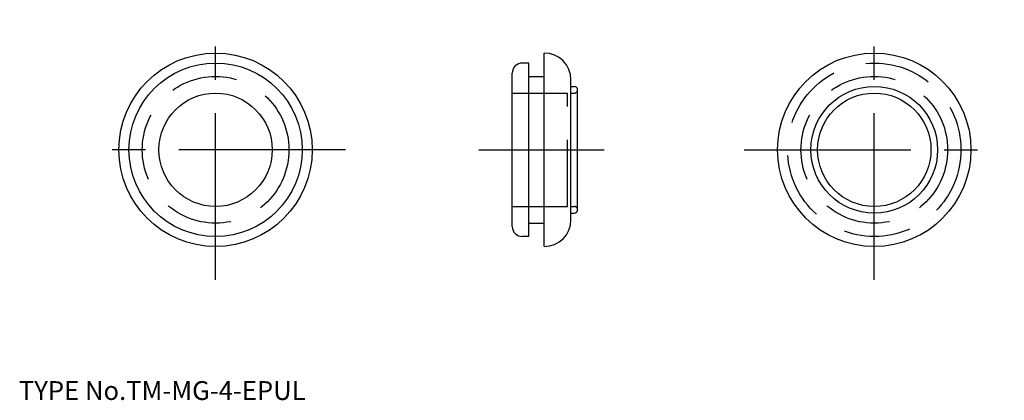
# Model space of a CAD drawing. Extents: x 10 to 158, y 18 to 75.
import ezdxf

# ---------------------------------------------------------------- set-up
doc = ezdxf.new("R2010")
doc.units = 0
doc.header["$LTSCALE"] = 20
doc.linetypes.add('CENTER', pattern=[2, 1.25, -0.25, 0.25, -0.25])
doc.linetypes.add('DASHED', pattern=[0.75, 0.5, -0.25])
for name, color, linetype in [('1', 7, 'CONTINUOUS'), ('3', 2, 'CONTINUOUS'), ('4', 1, 'CONTINUOUS'), ('7', 7, 'CONTINUOUS')]:
    doc.layers.add(name, color=color, linetype=linetype)

msp = doc.modelspace()

# ---------------------------------------------------------------- linework, layer by layer
at = {"layer": '1', "color": 7, "linetype": 'CONTINUOUS'}
for p, q in [((88.799621, 41), (88.799621, 70)), ((86.499621, 68.5), (85.499621, 68.5)), ((86.499621, 42.5), (86.499621, 68.5)), ((83.999621, 44), (83.999621, 67)), ((86.499621, 66.5), (88.799621, 66.5)), ((92.799621, 45), (92.799621, 66)), ((92.799621, 65), (93.299621, 65)), ((93.799621, 46.5), (93.799621, 64.5)), ((92.799621, 46), (93.299621, 46)), ((86.499621, 44.5), (88.799621, 44.5)), ((86.499621, 42.5), (85.499621, 42.5))]:
    msp.add_line(p, q, dxfattribs=at)
for centre, radius in [((39.5, 55.5), 14.5), ((138.299186, 55.5), 14.5), ((39.5, 55.5), 13), ((138.299186, 55.5), 9.5), ((39.5, 55.5), 8.5), ((138.299186, 55.5), 8.5)]:
    msp.add_circle(centre, radius, dxfattribs=at)
for centre, radius, start, end in [((88.799621, 66), 4, 0, 90), ((85.499621, 67), 1.5, 90, 180), ((93.299621, 64.5), 0.5, 0, 90), ((93.299621, 46.5), 0.5, 270, 360), ((88.799621, 45), 4, 270, 360), ((85.499621, 44), 1.5, 180, 270)]:
    msp.add_arc(centre, radius, start, end, dxfattribs=at)
at = {"layer": '3', "color": 2, "linetype": 'DASHED'}
for p, q in [((83.999621, 64), (92.299621, 64)), ((92.299621, 47), (92.299621, 64)), ((92.799621, 64), (93.299621, 64)), ((83.999621, 47), (92.299621, 47)), ((92.799621, 47), (93.299621, 47))]:
    msp.add_line(p, q, dxfattribs=at)
for centre, radius in [((138.299186, 55.5), 13), ((39.5, 55.5), 11), ((138.299186, 55.5), 11)]:
    msp.add_circle(centre, radius, dxfattribs=at)
for centre, start, end in [((93.299621, 64.5), 270, 360), ((93.299621, 46.5), 0, 90)]:
    msp.add_arc(centre, 0.5, start, end, dxfattribs=at)
at = {"layer": '4', "color": 1, "linetype": 'CENTER'}
for p, q in [((39.5, 36), (39.5, 75)), ((138.299186, 36), (138.299186, 75)), ((59, 55.5), (20, 55.5)), ((78.999621, 55.5), (97.799621, 55.5)), ((118.799186, 55.5), (157.799186, 55.5))]:
    msp.add_line(p, q, dxfattribs=at)

# ---------------------------------------------------------------- texts
at = {"layer": '7', "color": 7, "linetype": 'CONTINUOUS', "insert": (10, 18), "char_height": 3, "attachment_point": 7, "line_spacing_factor": 0.674}
msp.add_mtext('{\\H0.94x;{TYPE No.TM-MG-4-EPUL}}', dxfattribs=at)

doc.saveas('drawing.dxf')
